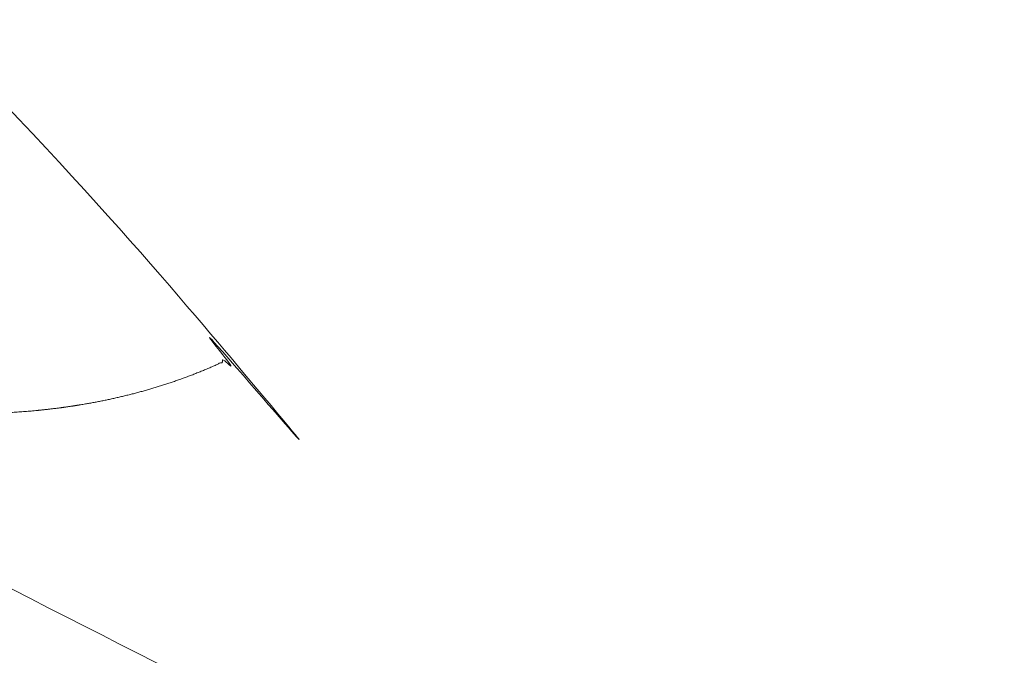
# Model space of a CAD drawing. Units: millimetres. Extents: x 18.4 to 35.4, y 4.2 to 24.6.
# Drawn here: x 25.1 to 25.2, y 19.3 to 19.3 of the extents above; entities that cross this region are included whole.
import ezdxf

# ---------------------------------------------------------------- set-up
doc = ezdxf.new("R2010")
doc.units = ezdxf.units.MM
doc.linetypes.add('ACAD_ISO02W100', pattern=[15, 12, -3])
doc.layers.get('0').update_dxf_attribs({"true_color": 0xc2ced6})
doc.layers.add('SEGURIDAD', color=6, linetype='ACAD_ISO02W100')
doc.styles.get("Standard").update_dxf_attribs({"font": 'arial.ttf'})
doc.dimstyles.new('ISO-25', dxfattribs={"dimtxt": 2.5, "dimasz": 2.5, "dimexe": 1.25, "dimexo": 0.625, "dimtad": 1, "dimtxsty": 'Standard', "dimcen": 2.5, "dimadec": 0, "dimazin": 0, "dimtfac": 1, "dimtmove": 0, "dimatfit": 3, "dimfxl": 1, "dimarcsym": 0})

# ---------------------------------------------------------------- blocks, each defined once
blk = doc.blocks.new('*D3')
at = {"layer": 'Defpoints', "color": 0, "transparency": 16777216}
for p in [(23.99998649124013, 24.60639260968937), (24.94711674597751, 11.49537803194333), (34.11370588142991, 11.49537803194333)]:
    blk.add_point(p, dxfattribs=at)
at = {"layer": 'SEGURIDAD', "color": 0, "lineweight": -2, "transparency": 16777216}
for p, q in [((24.62498649124013, 24.60639260968937), (35.3637058814299, 24.60639260968937)), ((34.1137058814299, 22.10639260968937), (34.11370588142991, 13.99537803194333)), ((25.57211674597751, 11.49537803194333), (35.36370588142991, 11.49537803194333))]:
    blk.add_line(p, q, dxfattribs=at)
at = {"layer": 'SEGURIDAD', "color": 0, "transparency": 16777216}
for points in [[(33.69703921476324, 22.10639260968937), (34.53037254809657, 22.10639260968937), (34.1137058814299, 24.60639260968937)], [(33.69703921476324, 13.99537803194333), (34.53037254809657, 13.99537803194333), (34.11370588142991, 11.49537803194333)]]:
    blk.add_solid(points, dxfattribs=at)
at = {"layer": 'SEGURIDAD', "color": 0, "transparency": 16777216, "insert": (31.98631843258952, 18.05088532081634), "char_height": 2.5, "attachment_point": 5, "rotation": 90}
blk.add_mtext('13,11', dxfattribs=at)
blk = doc.blocks.new('*D4')
at = {"layer": 'Defpoints', "color": 0, "transparency": 16777216}
for p in [(29.20041282735291, 21.05530256623992), (18.51299823453381, 16.27064997786336), (29.20041282735291, 5.470536942920296)]:
    blk.add_point(p, dxfattribs=at)
at = {"layer": 'SEGURIDAD', "color": 0, "lineweight": -2, "transparency": 16777216}
for p, q in [((29.20041282735291, 20.43030256623992), (29.20041282735291, 4.220536942920297)), ((18.51299823453381, 15.64564997786336), (18.51299823453381, 4.220536942920296)), ((21.01299823453381, 5.470536942920296), (26.70041282735291, 5.470536942920296))]:
    blk.add_line(p, q, dxfattribs=at)
at = {"layer": 'SEGURIDAD', "color": 0, "transparency": 16777216}
for points in [[(21.01299823453381, 5.887203609586963), (21.01299823453381, 5.053870276253629), (18.51299823453381, 5.470536942920296)], [(26.70041282735291, 5.887203609586963), (26.70041282735291, 5.053870276253629), (29.20041282735291, 5.470536942920296)]]:
    blk.add_solid(points, dxfattribs=at)
at = {"layer": 'SEGURIDAD', "color": 0, "transparency": 16777216, "insert": (23.85670553094336, 7.597924391760678), "char_height": 2.5, "attachment_point": 5}
blk.add_mtext('10,69', dxfattribs=at)

msp = doc.modelspace()

# ---------------------------------------------------------------- linework, layer by layer
at = {"color": 0, "linetype": 'Continuous', "lineweight": 0}
for points, weights, knots in [([(24.89564010022981, 19.56297907289163), (24.9255101639971, 19.53745746761569), (24.95558189079207, 19.51307287355257), (24.98583206127655, 19.4898441188241), (24.98686553816697, 19.49036562466699), (24.9878994821438, 19.49089497684054), (24.98996826639541, 19.49196933393341), (24.99100306001856, 19.49251431462972), (24.99203824292272, 19.49306707207143), (24.99281710356445, 19.49348296091057), (24.993644375857, 19.49386604257143), (24.99450157846513, 19.49421000755456), (24.99527539920746, 19.49452051435446), (24.99607681728503, 19.49480130781558), (24.99691551192609, 19.49505538835683), (24.99700813026811, 19.49508344686274), (24.99710113749643, 19.49511115528639), (24.99719453386115, 19.49513851342545), (24.99799244313726, 19.49537224107553), (24.99881874639777, 19.4955804146507), (24.99967439877219, 19.49576198883506), (24.99981332227617, 19.49579146917404), (24.99995280584517, 19.49582020066782), (25.00009278536709, 19.4958481733961), (25.00043434242252, 19.49591642825544), (25.00077955379675, 19.49598019431141), (25.00112616703973, 19.49603923123914), (25.00161483196916, 19.49612246313154), (25.00210801217781, 19.49619665295359), (25.00260569091552, 19.49626179233428), (25.00279600105932, 19.49628670134462), (25.00298702319378, 19.49631029386182), (25.003178563451, 19.49633252908552), (25.00499060559468, 19.49654288257989), (25.0068625478616, 19.49663697371352), (25.00879307442301, 19.49660797836214), (25.0090575082877, 19.49660400672383), (25.00932301994453, 19.49659769698928), (25.00958876442201, 19.49658908139645), (25.00985931263767, 19.49658031006356), (25.0101304867876, 19.49656907124245), (25.01040091695722, 19.49655549350746), (25.01093697565557, 19.49652857911815), (25.01147260681955, 19.49649241157204), (25.01200781941589, 19.49644709431004), (25.01229573240471, 19.49642271628045), (25.01258379171577, 19.49639566265523), (25.01287143549689, 19.49636594399317), (25.0136532160268, 19.49628517231304), (25.01443402276436, 19.49618487442831), (25.01521405581025, 19.49606484042397), (25.01551110999662, 19.49601912876597), (25.01580802792796, 19.49597055370805), (25.01610480959698, 19.49591910802792), (25.01687408290127, 19.49578575818759), (25.01764244059632, 19.49563312026658), (25.01840982407157, 19.49546059634758), (25.01869672560588, 19.49539609485782), (25.0189838278784, 19.49532872380405), (25.01926989153708, 19.49525875589552), (25.0195139930629, 19.49519905144689), (25.01975759939342, 19.49513736277913), (25.01999966451876, 19.49507399776985), (25.02052540683781, 19.49493637502565), (25.02104585741199, 19.49479038749951), (25.02156112140892, 19.49463614362094), (25.02182793060183, 19.49455627449561), (25.02209357622723, 19.49447411907613), (25.0223576314329, 19.49438978364515), (25.02413335812616, 19.49382264210681), (25.02584625731834, 19.4931568096863), (25.02749633007443, 19.49238898773092), (25.02769413925398, 19.49229694195265), (25.02789116027907, 19.49220336025473), (25.02808727742013, 19.49210829242111), (25.02836096764804, 19.49197562101517), (25.02863247354071, 19.49184020309985), (25.0289007998108, 19.49170258591494), (25.02907438786406, 19.49161355736351), (25.02924672690733, 19.4915235672479), (25.02941760782142, 19.49143273056006), (25.02970014354833, 19.49128254052948), (25.02997911082821, 19.49112983560372), (25.03025448677272, 19.49097467551792), (25.03040123374831, 19.49089199119544), (25.03054696179788, 19.49080860834147), (25.03069167745525, 19.49072453135432), (25.03141858030176, 19.49030221491557), (25.03211998205643, 19.48986241736793), (25.03279620081958, 19.48940532466622), (25.0328902334677, 19.48934176293142), (25.0329837790805, 19.4892778662047), (25.03307683850744, 19.48921363519003), (25.03378623094704, 19.48872400186792), (25.03446735619127, 19.48821493711785), (25.0351197930222, 19.48768616644657), (25.03516404730908, 19.48765030034019), (25.03520816500441, 19.48761434726839), (25.03525214656656, 19.48757830680552), (25.03594164151218, 19.48701330375025), (25.03659984582282, 19.48642454023866), (25.03721650602893, 19.48582048739217), (25.05384302798211, 19.46953388771954), (25.07114877620188, 19.45400474200414), (25.09350517249368, 19.43545458717563), (25.09801336911005, 19.43178739277892), (25.1070932294333, 19.42454320538536), (25.11166563626193, 19.42096557941022), (25.1254766698321, 19.41036348088574), (25.13480902496394, 19.4034696887752), (25.1537066835881, 19.39001929788537), (25.16327438062581, 19.38346131521666), (25.18259831604428, 19.37069326024721), (25.19235783253953, 19.36448075598219), (25.22190948377283, 19.34634469273533), (25.24197401664605, 19.33492169987585), (25.26235996270498, 19.32414419376892), (25.30342687023767, 19.30243321520948), (25.34537308230847, 19.28357337641228), (25.43097633723301, 19.25193039161786), (25.4755874553066, 19.23886422484475), (25.521270426093, 19.22947067473206), (25.52333702803389, 19.22904573019423), (25.52523054673384, 19.22848702170131), (25.52859940757571, 19.22711689450898), (25.5300574206758, 19.22630821146731), (25.53297224000835, 19.22407577864351), (25.53409934667798, 19.22255927129709), (25.53476280882114, 19.22024051490143), (25.53483786439665, 19.21952886439067), (25.53478893863576, 19.21881171538553), (25.5346590359383, 19.2169079586306), (25.53452913324085, 19.21500420187567), (25.53439923054339, 19.21310044512074)], [1, 0.9997426227151208, 0.9997426227151208, 1, 1, 1, 1, 1, 1, 1, 1, 1, 1, 1, 1, 1, 1, 1, 1, 1, 1, 1, 1, 1, 1, 1, 1, 1, 1, 1, 1, 1, 1, 1, 1, 1, 1, 1, 1, 1, 1, 1, 1, 1, 1, 1, 1, 1, 1, 1, 1, 1, 1, 1, 1, 1, 1, 1, 1, 1, 1, 1, 1, 1, 1, 1, 1, 1, 1, 1, 1, 1, 1, 1, 1, 1, 1, 1, 1, 1, 1, 1, 1, 1, 1, 1, 1, 1, 1, 1, 1, 1, 1, 1, 1, 1, 1, 1, 1, 1, 1, 1, 1, 1, 1, 1, 1, 1, 1, 1, 1, 1, 1, 1, 1, 1, 1, 1, 1, 1, 1, 1, 1, 1, 1, 1, 1, 1, 1, 1, 1, 1, 1, 1], [0, 0, 0, 0, 0.05557630941519198, 0.05557630941519198, 0.05557630941519198, 0.5147039699499603, 0.5147039699499603, 0.9738315926113017, 0.9738315926113017, 0.9738315926113017, 0.9772370566925764, 0.9772370566925764, 0.9772370566925764, 0.9803112642600497, 0.9803112642600497, 0.9803112642600497, 0.9806507537408633, 0.9806507537408633, 0.9806507537408633, 0.9835511000844237, 0.9835511000844237, 0.9835511000844237, 0.984021999587434, 0.984021999587434, 0.984021999587434, 0.9851710179966107, 0.9851710179966107, 0.9851710179966107, 0.9867909359087977, 0.9867909359087977, 0.9867909359087977, 0.9874103853386879, 0.9874103853386879, 0.9874103853386879, 0.9932706075575456, 0.9932706075575456, 0.9932706075575456, 0.9940733114628667, 0.9940733114628667, 0.9940733114628667, 0.9948905254697327, 0.9948905254697327, 0.9948905254697327, 0.9965104433819196, 0.9965104433819196, 0.9965104433819196, 0.9973818642188327, 0.9973818642188327, 0.9973818642188327, 0.9997502792062937, 0.9997502792062937, 0.9997502792062937, 1.000652225079256, 1.000652225079256, 1.000652225079256, 1.002990115030668, 1.002990115030668, 1.002990115030668, 1.003864181565548, 1.003864181565548, 1.003864181565548, 1.004610032942855, 1.004610032942855, 1.004610032942855, 1.006229950855042, 1.006229950855042, 1.006229950855042, 1.007068761628404, 1.007068761628404, 1.007068761628404, 1.01270962250379, 1.01270962250379, 1.01270962250379, 1.013385843634554, 1.013385843634554, 1.013385843634554, 1.014329540415977, 1.014329540415977, 1.014329540415977, 1.014940045253929, 1.014940045253929, 1.014940045253929, 1.015949458328164, 1.015949458328164, 1.015949458328164, 1.01648737138413, 1.01648737138413, 1.01648737138413, 1.019189294152538, 1.019189294152538, 1.019189294152538, 1.019565014213106, 1.019565014213106, 1.019565014213106, 1.022429129976912, 1.022429129976912, 1.022429129976912, 1.022623400739594, 1.022623400739594, 1.022623400739594, 1.025668965801286, 1.025668965801286, 1.025668965801286, 1.108866929498269, 1.108866929498269, 1.129666420422515, 1.129666420422515, 1.150465911346761, 1.150465911346761, 1.192064893195252, 1.192064893195252, 1.233663875043744, 1.233663875043744, 1.275262856892235, 1.275262856892235, 1.358460820589219, 1.358460820589219, 1.358460820589219, 17.74130886486457, 17.74130886486457, 34.28421653165083, 34.28421653165083, 34.28421653165083, 35.03231818161134, 35.03231818161134, 35.78800913504442, 35.78800913504442, 36.88841251685928, 36.88841251685928, 37.36231463231057, 37.36231463231057, 37.36231463231057, 38.36231463231057, 38.36231463231057, 38.36231463231057, 38.36231463231057]), ([(24.88881261442657, 19.43295979711138), (24.88788948376623, 19.4338128362383), (24.88687546278652, 19.43472344328029), (24.88463631030845, 19.43667777625842), (24.88339727635957, 19.43773083704718), (24.88073482907475, 19.43993560952867), (24.8793032801741, 19.44109272252126), (24.87627438782602, 19.44348462821335), (24.87466981648777, 19.44472414511938), (24.87130827905639, 19.44726750059726), (24.86954367216276, 19.44857611061207), (24.86588028130336, 19.45124309394032), (24.86397443487931, 19.4526056908926), (24.86051278809555, 19.45504079598595), (24.85896946554749, 19.45611314416101), (24.85740796362097, 19.45718616266458), (24.85299751268444, 19.46021689568203), (24.85007518518923, 19.46469991052378), (24.84908218966795, 19.4699583684684), (24.84904586333141, 19.47015082611415), (24.84907561612545, 19.47030522460363), (24.84930633971999, 19.47058013246033), (24.84956903263355, 19.47066164339503), (24.85021780755596, 19.47066576476436), (24.85053813883951, 19.47063023522423), (24.85124252287733, 19.47049404169366), (24.85161439319563, 19.47040136482065), (24.85202393134477, 19.47028076869947), (24.8539930267907, 19.46970093193795), (24.855981868257, 19.46916664283026), (24.85798555209203, 19.46867894688603), (24.85999356031607, 19.46819019838722), (24.86201745585095, 19.46774791486587), (24.86405769360408, 19.46735167111819), (24.8681401892245, 19.46655879128684), (24.87228803723428, 19.46595004710298), (24.87650585712436, 19.46552450668605), (24.87651280664977, 19.46552380554067), (24.87651975638892, 19.46552310489096), (24.8765267063427, 19.46552240473648), (24.87863925617148, 19.46530958154199), (24.88077109551978, 19.46514266693157), (24.88291783432851, 19.46502214511111), (24.88506039999265, 19.46490185757921), (24.88721909793821, 19.46482763901577), (24.88939438653051, 19.46479962343983), (24.89372918179197, 19.4647437955432), (24.89812980626812, 19.46487126697593), (24.90260052105441, 19.46518517306322), (24.90301295949575, 19.46521413195342), (24.90345471178534, 19.46522061206133), (24.90444588469563, 19.46518645663173), (24.90500062605861, 19.46514025666102), (24.90676461873409, 19.46491518268795), (24.90804956236025, 19.46464986244473), (24.91113741676509, 19.46379031587048), (24.91295141559476, 19.46312977800198), (24.91638725737539, 19.46157250257784), (24.91798295698572, 19.46070872450991), (24.92062957530743, 19.45900070910329), (24.92171007508568, 19.45819111569426), (24.92360527727851, 19.4565177682307), (24.92439511506927, 19.45566465611046), (24.9249824401677, 19.45484368770667), (24.92619578744052, 19.45314765976991), (24.92760516216549, 19.45143230916892), (24.92921322364055, 19.44969318583253), (24.92921558756007, 19.44969062924702), (24.92921795191069, 19.44968807261012), (24.92922031669241, 19.44968551592183), (24.92961958016531, 19.44925385141869), (24.93003133349976, 19.44882052380399), (24.93045501117012, 19.44838619218854), (24.9308820542783, 19.44794841050771), (24.93132127939316, 19.4475095823077), (24.93176933072573, 19.44707287177471), (24.93177357043169, 19.44706873938139), (24.93177781097893, 19.44706460712268), (24.93178205236563, 19.44706047499903), (24.93267921922325, 19.44618642028126), (24.93361583278147, 19.44531659624136), (24.93459070917379, 19.44445061762917), (24.93508294687672, 19.44401336494138), (24.93558502131236, 19.44357702295065), (24.93609757633476, 19.44314096392009), (24.93661023639379, 19.44270481552803), (24.93713299116735, 19.44226931093726), (24.93766398471689, 19.44183587252837), (24.93870494011571, 19.44098616342671), (24.93978004088058, 19.44014213908076), (24.94089494047148, 19.4392992821804), (24.9409122154957, 19.43928622237354), (24.9409294993693, 19.43927316340569), (24.94094679209411, 19.43926010527684), (24.94205675735338, 19.43842194527042), (24.94320308215902, 19.43758718422714), (24.94438648550204, 19.43675599106837), (24.94558832569874, 19.43591184832076), (24.94682783035387, 19.43507196083465), (24.94809469877964, 19.43424316189976), (24.95271103566211, 19.43122310471381), (24.95740131216644, 19.42824288043039), (24.96214010078347, 19.4252977018582), (24.96257478523785, 19.42502754350244), (24.96300988056555, 19.42475768081067), (24.96344537305777, 19.42448810932274), (24.96780814466001, 19.42178753731559), (24.97221042022829, 19.41911621649933), (24.976637063628, 19.41647107632616), (24.97746939171793, 19.41597371878743), (24.9783025693896, 19.41547729792319), (24.97913652807165, 19.41498178337997), (24.98440580227452, 19.41185093043168), (24.98970580308196, 19.40875628460344), (24.99501584331847, 19.40569262474355), (24.9988275052383, 19.40349346332368), (25.00264450569557, 19.4013101951914), (25.00645922959302, 19.39914105119533), (25.00795881158501, 19.39828835271464), (25.00945810387293, 19.39743785063138), (25.01095672581141, 19.39658934735326), (25.01959171812177, 19.39170030957212), (25.02820396320749, 19.38687893880979), (25.0367085229318, 19.38209792972248), (25.03866532674601, 19.38099787315059), (25.04061647483559, 19.37989989537846), (25.04256091339903, 19.37880345422172), (25.04564925903105, 19.3770619801935), (25.04872048670859, 19.37532460508191), (25.05176965595183, 19.37358972319771), (25.05385218210904, 19.37240483098094), (25.05592445320963, 19.37122112915313), (25.05798471234993, 19.37003781328576), (25.06090381952708, 19.36836121553551), (25.06379617373568, 19.36668705234024), (25.06666327172934, 19.36500948913545), (25.06878254660751, 19.36376948353882), (25.07088403139915, 19.36253000019951), (25.07296699854305, 19.36128873213647), (25.07574627878694, 19.35963252175725), (25.07849224474012, 19.35797356019384), (25.08119701545093, 19.35631010958195), (25.08326180121458, 19.35504025364662), (25.0853027159983, 19.35376756785854), (25.0873157693477, 19.35249065739345), (25.08762543508419, 19.35229423169085), (25.08793443925515, 19.35209770757365), (25.08824276633823, 19.35190108169672), (25.09024941693042, 19.35062140354148), (25.09222740835867, 19.34933741779651), (25.09417148912962, 19.34804778302077), (25.09448145685019, 19.34784216134221), (25.09479052502684, 19.34763641896052), (25.09509868787063, 19.34743054083719), (25.09622555288479, 19.34667770233455), (25.09734028101866, 19.34592303577892), (25.09844233222884, 19.3451657146984), (25.09921953928915, 19.34463162400925), (25.0999911189092, 19.34409572713639), (25.10075476815655, 19.34355916044251), (25.10107743755725, 19.3433324416269), (25.10139893948963, 19.34310542604317), (25.10171909169912, 19.34287820092914), (25.10352482050166, 19.34159660136675), (25.10528875034925, 19.34030786658741), (25.10700280805122, 19.33900944470133), (25.10732916972029, 19.33876222132403), (25.10765370130321, 19.33851464715508), (25.10797633862785, 19.33826670522285), (25.1081524334204, 19.33813137902371), (25.10832796628256, 19.33799594285119), (25.10850292146461, 19.33786039416282), (25.10899842600247, 19.33747649590305), (25.10948859864402, 19.33709221659501), (25.10997079124718, 19.33670946374741), (25.11093517645349, 19.33594395805176), (25.11187038693879, 19.33518246066342), (25.11277424516447, 19.33442521792904), (25.11310175623657, 19.33415083266391), (25.11342514602984, 19.3338769963143), (25.11374433082256, 19.33360372885181), (25.11518690510457, 19.33236868062386), (25.11654364927927, 19.3311451470895), (25.11780196206564, 19.32993594636582), (25.11817044872805, 19.32958184177141), (25.11853007012724, 19.32922935162105), (25.11888117841136, 19.32887795736633), (25.11968000069737, 19.32807848445646), (25.1204361143009, 19.32728279096455), (25.12113983243307, 19.32649729873583), (25.12141673342649, 19.32618822104132), (25.12168584046321, 19.32588040721112), (25.1219471203749, 19.32557358565737), (25.12235496407538, 19.32509465393514), (25.12274349733525, 19.32461832468607), (25.12310904818332, 19.32414813021751), (25.12328896669624, 19.32391670772131), (25.12346336775317, 19.32368674263125), (25.12363186269067, 19.32345867812501), (25.12414269853616, 19.32276724177291), (25.12460103363901, 19.32209096055294), (25.12500466239726, 19.32143117323767), (25.12538498530466, 19.32080948257362), (25.12571609959286, 19.32020343809472), (25.12599739150664, 19.31961229593435), (25.12617244630928, 19.31924441378305), (25.12632807817135, 19.31888239580621), (25.12646377723649, 19.31852626215141), (25.12657285423575, 19.31823999643211), (25.12666915203135, 19.31795701874444), (25.12675182740986, 19.31767946646869), (25.12677293752404, 19.31760859700034), (25.12679318967548, 19.31753798182308), (25.12681256020642, 19.31746766483866), (25.1269541369611, 19.31695372692593), (25.12704919057978, 19.31645449469943), (25.12709540451306, 19.31597294532594), (25.12711118703828, 19.31580849135162), (25.12712122933681, 19.31564665929864), (25.12712557206942, 19.31548745343707), (25.12713568544041, 19.31511669427755), (25.12711479697555, 19.31476021746676), (25.1270636275276, 19.31441805739087), (25.12693943199793, 19.313587586214), (25.12663738120227, 19.3128411975581), (25.126161918035, 19.3121818878858), (25.12607735678648, 19.3120646294883), (25.12598731238177, 19.31195012382204), (25.12589180106352, 19.31183838829475), (25.12579553587511, 19.31172577083908), (25.12569372470989, 19.31161596561788), (25.12558617352988, 19.3115088204413), (25.12537299652013, 19.31129644816974), (25.12513883475094, 19.31109601083517), (25.12488279968784, 19.31090667994977), (25.1248436182359, 19.31087770634349), (25.1248039196098, 19.31084899080133), (25.12476369634442, 19.31082053022874), (25.1244202073176, 19.3105774894334), (25.12403835509303, 19.31035355022732), (25.12362385316737, 19.3101512747171), (25.12231893925946, 19.30951504983159), (25.12099390601634, 19.30900151415699), (25.1182889738111, 19.30816004474536), (25.1169052909554, 19.30784137333103), (25.11400930008222, 19.30735047196731), (25.11249843858877, 19.30719889650391), (25.10922439806654, 19.30703905615565), (25.10746681250657, 19.30706136652634), (25.10361308375923, 19.30728778141111), (25.10151113358825, 19.30752487215068), (25.09704749044158, 19.30821564454664), (25.09467814238087, 19.30868761107149), (25.08983802232069, 19.30982659912752), (25.08736432622663, 19.31049520608804), (25.08236723888876, 19.31199486198648), (25.07984212901647, 19.31282400571672), (25.074738965086, 19.31462598391226), (25.07215765890123, 19.31559878251937), (25.06695585289253, 19.31766853282898), (25.06433136055057, 19.31876608927178), (25.05906378793406, 19.32106401822193), (25.05641613551779, 19.32226537459474), (25.05112271307098, 19.32474899409999), (25.04847183618404, 19.32603272941651), (25.0431899995765, 19.32866017194237), (25.04055360758775, 19.33000575703591), (25.03531171550549, 19.33273975841348), (25.032700663176, 19.33413067861375), (25.02751296968017, 19.33694280092504), (25.02493087207404, 19.33836696736216), (25.01979936726912, 19.34123898387952), (25.01724489890512, 19.3426897050058), (25.01215599828174, 19.34561445136796), (25.00961764181284, 19.34709145889065), (25.00454518861807, 19.3500737575805), (25.0020085792612, 19.35158148163418), (24.99692261029031, 19.35463253696889), (24.99437220313757, 19.35617761845333), (24.98923257074512, 19.35931935639701), (24.98664503646341, 19.36091635946377), (24.98141191050399, 19.36417467880347), (24.97877023633464, 19.36583560525651), (24.97339789554735, 19.36924561000023), (24.97067359320044, 19.37099320682864), (24.96510760120054, 19.37460198726285), (24.96227524155893, 19.37646076245665), (24.95646575289356, 19.3803208713739), (24.95349943264591, 19.38231990861368), (24.94738139306719, 19.38650460167764), (24.94424254141177, 19.38868829028115), (24.93773937268907, 19.39329406790966), (24.93439099472016, 19.39571476939182), (24.92743369459185, 19.40085375733997), (24.92384313865205, 19.40357243031212), (24.91637821800668, 19.40937149037973), (24.91252363886997, 19.41245537988289), (24.90454402105024, 19.4190349007572), (24.900438638183, 19.4225375642809), (24.89385045135896, 19.42835698983663), (24.89131400646875, 19.43064833114022), (24.88881261478582, 19.43295979677987)], [1, 1, 1, 1, 1, 1, 1, 1, 1, 1, 1, 1, 1, 1, 1, 1, 0.9496738432643458, 0.9496738432643458, 1, 1, 1, 1, 1, 1, 1, 1, 1, 1, 1, 1, 1, 1, 1, 1, 1, 1, 1, 1, 1, 1, 1, 1, 1, 1, 1, 1, 1, 1, 1, 1, 1, 1, 1, 1, 1, 1, 1, 1, 1, 1, 1, 1, 1, 1, 1, 1, 1, 1, 1, 1, 1, 1, 1, 1, 1, 1, 1, 1, 1, 1, 1, 1, 1, 1, 1, 1, 1, 1, 1, 1, 1, 1, 1, 1, 1, 1, 1, 1, 1, 1, 1, 1, 1, 1, 1, 1, 1, 1, 1, 1, 1, 1, 1, 1, 1, 1, 1, 1, 1, 1, 1, 1, 1, 1, 1, 1, 1, 1, 1, 1, 1, 1, 1, 1, 1, 1, 1, 1, 1, 1, 1, 1, 1, 1, 1, 1, 1, 1, 1, 1, 1, 1, 1, 1, 1, 1, 1, 1, 1, 1, 1, 1, 1, 1, 1, 1, 1, 1, 1, 1, 1, 1, 1, 1, 1, 1, 1, 1, 1, 1, 1, 1, 1, 1, 1, 1, 1, 1, 1, 1, 1, 1, 1, 1, 1, 1, 1, 1, 1, 1, 1, 1, 1, 1, 1, 1, 1, 1, 1, 1, 1, 1, 1, 1, 1, 1, 1, 1, 1, 1, 1, 1, 1, 1, 1, 1, 1, 1, 1, 1, 1, 1, 1, 1, 1, 1, 1, 1, 1, 1, 1, 1, 1, 1, 1, 1, 1, 1, 1, 1, 1, 1, 1, 1, 1, 1, 1, 1, 1, 1, 1, 1, 1, 1, 1, 1, 1, 1, 1, 1, 1, 1, 1, 1, 1, 1, 1, 1, 1, 1, 1, 1, 1, 1, 1, 1, 1, 1, 1, 1, 1, 1, 1, 1, 1, 1, 1, 1, 1, 1, 1, 1], [0, 0, 0, 0, 6.538304395037685, 6.538304395037685, 13.4359655427371, 13.4359655427371, 20.50332407324819, 20.50332407324819, 27.70226305302112, 27.70226305302112, 35.04406716417913, 35.04406716417913, 42.52771592223005, 42.52771592223005, 48.36565913806771, 48.36565913806771, 48.36565913806771, 49.14775172560824, 49.14775172560824, 49.14775172560824, 49.41260696892054, 49.41260696892054, 49.78209775252606, 49.78209775252606, 50.03550309421313, 50.03550309421313, 50.2602565544632, 50.2602565544632, 50.2602565544632, 50.2709970668507, 50.2709970668507, 50.2709970668507, 50.28176075961851, 50.28176075961851, 50.28176075961851, 50.3032988026813, 50.3032988026813, 50.3032988026813, 50.30333429001369, 50.30333429001369, 50.30333429001369, 50.3141212342052, 50.3141212342052, 50.3141212342052, 50.32488720915607, 50.32488720915607, 50.32488720915607, 50.34634105089939, 50.34634105089939, 50.34634105089939, 50.54541764537746, 50.54541764537746, 50.76781208599466, 50.76781208599466, 51.2195573408432, 51.2195573408432, 51.80555811627601, 51.80555811627601, 52.35148410381548, 52.35148410381548, 52.8004688403696, 52.8004688403696, 53.26675323219506, 53.26675323219506, 53.26675323219506, 53.27638510955079, 53.27638510955079, 53.27638510955079, 53.27639926882207, 53.27639926882207, 53.27639926882207, 53.27878988269848, 53.27878988269848, 53.27878988269848, 53.2811994861521, 53.2811994861521, 53.2811994861521, 53.28122228713557, 53.28122228713557, 53.28122228713557, 53.28604530544906, 53.28604530544906, 53.28604530544906, 53.28848055926523, 53.28848055926523, 53.28848055926523, 53.29091631213343, 53.29091631213343, 53.29091631213343, 53.29569134207607, 53.29569134207607, 53.29569134207607, 53.29576532968706, 53.29576532968706, 53.29576532968706, 53.30051436038957, 53.30051436038957, 53.30051436038957, 53.30533737870307, 53.30533737870307, 53.30533737870307, 53.32312310802011, 53.32312310802011, 53.32312310802011, 53.32475457560902, 53.32475457560902, 53.32475457560902, 53.34109864720164, 53.34109864720164, 53.34109864720164, 53.34417177251497, 53.34417177251497, 53.34417177251497, 53.36358896942092, 53.36358896942092, 53.36358896942092, 53.37752705401964, 53.37752705401964, 53.37752705401964, 53.38300616632687, 53.38300616632687, 53.38300616632687, 53.41457656538046, 53.41457656538046, 53.41457656538046, 53.42184056013876, 53.42184056013876, 53.42184056013876, 53.43337794008298, 53.43337794008298, 53.43337794008298, 53.44125775704471, 53.44125775704471, 53.44125775704471, 53.45242238667001, 53.45242238667001, 53.45242238667001, 53.46067495395066, 53.46067495395066, 53.46067495395066, 53.47168626407176, 53.47168626407176, 53.47168626407176, 53.48009215085661, 53.48009215085661, 53.48009215085661, 53.481385218981, 53.481385218981, 53.481385218981, 53.48980074930958, 53.48980074930958, 53.48980074930958, 53.49114253653947, 53.49114253653947, 53.49114253653947, 53.49604907577437, 53.49604907577437, 53.49604907577437, 53.49950934776255, 53.49950934776255, 53.49950934776255, 53.50097143770707, 53.50097143770707, 53.50097143770707, 53.50921794621553, 53.50921794621553, 53.50921794621553, 53.51078810588967, 53.51078810588967, 53.51078810588967, 53.51164509582877, 53.51164509582877, 53.51164509582877, 53.51407224544202, 53.51407224544202, 53.51407224544202, 53.5189265446685, 53.5189265446685, 53.5189265446685, 53.52068548948258, 53.52068548948258, 53.52068548948258, 53.52863514312148, 53.52863514312148, 53.52863514312148, 53.53096313451636, 53.53096313451636, 53.53096313451636, 53.53625965268531, 53.53625965268531, 53.53625965268531, 53.53834374157445, 53.53834374157445, 53.53834374157445, 53.54159689074247, 53.54159689074247, 53.54159689074247, 53.54319804080094, 53.54319804080094, 53.54319804080094, 53.54805234002743, 53.54805234002743, 53.54805234002743, 53.55262634810133, 53.55262634810133, 53.55262634810133, 53.55547286463038, 53.55547286463038, 53.55547286463038, 53.5577609384804, 53.5577609384804, 53.5577609384804, 53.5583451692426, 53.5583451692426, 53.5583451692426, 53.56261523770689, 53.56261523770689, 53.56261523770689, 53.564073509213, 53.564073509213, 53.564073509213, 53.56746953693337, 53.56746953693337, 53.56746953693337, 53.57571217929141, 53.57571217929141, 53.57571217929141, 53.57717813538635, 53.57717813538635, 53.57717813538635, 53.57865566226725, 53.57865566226725, 53.57865566226725, 53.58158426576827, 53.58158426576827, 53.58158426576827, 53.58203243461283, 53.58203243461283, 53.58203243461283, 53.58585959981499, 53.58585959981499, 53.58585959981499, 58.93340418413805, 58.93340418413805, 64.56112909265627, 64.56112909265627, 70.8720801737725, 70.8720801737725, 78.30323914835708, 78.30323914835708, 87.09086735657816, 87.09086735657816, 96.67882731400775, 96.67882731400775, 106.2928207962447, 106.2928207962447, 115.7464237251204, 115.7464237251204, 125.1054369396437, 125.1054369396437, 134.376810324323, 134.376810324323, 143.5459328312056, 143.5459328312056, 152.6039133034035, 152.6039133034035, 161.5527685740768, 161.5527685740768, 170.4195873900477, 170.4195873900477, 179.2554500941865, 179.2554500941865, 188.128906228623, 188.128906228623, 197.1401354846664, 197.1401354846664, 206.4013409326658, 206.4013409326658, 216.028995439739, 216.028995439739, 226.1775483294219, 226.1775483294219, 236.9769857896703, 236.9769857896703, 248.6181531043659, 248.6181531043659, 261.2928493087967, 261.2928493087967, 275.2055251359728, 275.2055251359728, 290.6476668976818, 290.6476668976818, 307.9305319516326, 307.9305319516326, 327.3701973481763, 327.3701973481763, 349.2556815256763, 349.2556815256763, 373.6940167794073, 373.6940167794073, 389.3610727216536, 389.3610727216536, 389.3610727216536, 389.3610727216536]), ([(25.16977160590685, 19.35214478456684), (25.1858476894926, 19.34139368923647), (25.20196280424379, 19.33101764756894), (25.21811229445128, 19.32101965723649), (25.22203660329797, 19.3187359618114), (25.22596091214382, 19.31645226638602), (25.24684392659947, 19.30429969469787), (25.26645510994786, 19.29288724693879), (25.29095099807637, 19.27844781054), (25.32043673999942, 19.26216769767098), (25.34978805919582, 19.24709841145159), (25.40786060769824, 19.21940882754552), (25.43662520672751, 19.20677693602511), (25.46476760991118, 19.19538044972251), (25.46633467352967, 19.19474585505213), (25.46810997659486, 19.19417530361125), (25.47203615154922, 19.19318002627915), (25.47417802649034, 19.19276125324814), (25.47982382770533, 19.19195342201738), (25.48342630996558, 19.1916893190687), (25.4908047622157, 19.1916654699844), (25.49451334436617, 19.19191814731812), (25.50040987816556, 19.19280349732344), (25.50268388787026, 19.19328801349729), (25.50658430796921, 19.1944078956094), (25.50824454629765, 19.19500988222262), (25.50972859834292, 19.19568499896423), (25.51252513188865, 19.19695718252478), (25.51532684476388, 19.19828680999535), (25.52093344620789, 19.20105744774128), (25.52373794525192, 19.20249806500624), (25.52654518172221, 19.20399471957444), (25.52807157620191, 19.20480850398326), (25.5294049103868, 19.20569448515653), (25.5318192436298, 19.20773155958341), (25.53281064626026, 19.20889317486535), (25.53441420170748, 19.21180102089647), (25.53465247684926, 19.21355183214064), (25.53371047720248, 19.2168402026914), (25.53258725825344, 19.21835256049644), (25.5296782783671, 19.22058503595918), (25.52821861170469, 19.22139611239118), (25.52484559171626, 19.2227706498079), (25.52294993345095, 19.22333151534212), (25.52088066966462, 19.22375869608913), (25.48500359747413, 19.23116519233918), (25.44982777255973, 19.24081985921293), (25.38141250487479, 19.26377950192636), (25.34790413444989, 19.27717247895771), (25.31524175793129, 19.29220157619648), (25.28808237436078, 19.30549901791483), (25.2695466928235, 19.31501156411832), (25.25200412119648, 19.32399659305838), (25.24914192208144, 19.32546256637261), (25.2462797229673, 19.32692853968729), (25.21511164430558, 19.34382773936295), (25.18406531892379, 19.36192437754789), (25.12251746902803, 19.40032124980098), (25.09206152598654, 19.42057342227008), (25.06177832413414, 19.44196812410382), (25.0939787386942, 19.41924786209074), (25.12812094321089, 19.3983784054376), (25.1800141561107, 19.36862348234672), (25.19935225796962, 19.35796234725285), (25.22586861854506, 19.34360369258093), (25.23386620046767, 19.33930684192637), (25.24510336380354, 19.33330484679436), (25.24850893534858, 19.33149056855063), (25.25363726442538, 19.32876528937413), (25.25537568071559, 19.32784264560451), (25.2579858946101, 19.32645908191262), (25.25885977314829, 19.32599617533106), (25.26008805934089, 19.32534595788275), (25.26062798916792, 19.32506018513641), (25.2616289073776, 19.32453059136151), (25.26203569252539, 19.32431551387845), (25.26235995802745, 19.3241441353598)], [0.9999999999999999, 0.9999036989140333, 0.9999036989140333, 0.9999999999999999, 1, 1, 1, 1, 1, 1, 1, 1, 1, 1, 1, 1, 1, 1, 1, 1, 1, 1, 1, 1, 1, 1, 1, 1, 1, 1, 1, 1, 1, 1, 1, 1, 1, 1, 1, 1, 1, 1, 1, 1, 1, 1, 1, 1, 1, 1, 1, 1, 1, 1, 1, 1, 1, 1, 1, 1, 1, 1, 1, 1, 1, 1, 1, 1, 1, 1, 1, 1, 1, 1, 1, 1, 1], [0, 0, 0, 0, 0.03399471803630272, 0.03399471803630272, 0.03399471803630272, 2.530569742674273, 2.530569742674273, 13.31939461249101, 13.31939461249101, 13.31939461249101, 26.27933558776645, 26.27933558776645, 39.25785196883254, 39.25785196883254, 39.25785196883254, 39.97878584814105, 39.97878584814105, 40.71057934319652, 40.71057934319652, 41.80572576014557, 41.80572576014557, 42.92513967997984, 42.92513967997984, 43.69274154595757, 43.69274154595757, 44.35492833836107, 44.35492833836107, 44.35492833836107, 45.60233058524647, 45.60233058524647, 46.84745301367451, 46.84745301367451, 46.84745301367451, 47.52447044229101, 47.52447044229101, 48.31406100510681, 48.31406100510681, 49.45103241052806, 49.45103241052806, 50.54904845118654, 50.54904845118654, 51.30617915377202, 51.30617915377202, 52.05518889050263, 52.05518889050263, 52.05518889050263, 65.04616672792609, 65.04616672792609, 78.03519323190653, 78.03519323190653, 78.03519323190653, 84.02287466868195, 84.02287466868195, 85.19027941201088, 85.19027941201088, 85.19027941201088, 97.93182241379954, 97.93182241379954, 110.5836317353202, 110.5836317353202, 110.5836317353202, 119.3167441809675, 119.3167441809675, 124.295781489459, 124.295781489459, 126.3958096018207, 126.3958096018207, 127.3036116878557, 127.3036116878557, 127.7683243996163, 127.7683243996163, 128.0021015632953, 128.0021015632953, 128.0969940284078, 128.0969940284078, 128.2294047975832, 128.2294047975832, 128.2294047975832, 128.2294047975832])]:
    msp.add_rational_spline(points, weights, degree=3, knots=knots, dxfattribs=at)
msp.add_open_spline([(25.14969270433721, 19.27853895003545), (25.14817978459541, 19.27926730849049), (25.14666742019745, 19.27999820802052), (25.13722717802557, 19.28457805558628), (25.12931394838051, 19.28849438552106), (25.11098095195575, 19.2977472610869), (25.10057228390906, 19.3031361459748), (25.08875330641422, 19.30940973100678), (25.08731196405824, 19.31017743054554), (25.08587123081452, 19.310947430944)], degree=3, knots=[4.279449525349428, 4.279449525349428, 4.279449525349428, 4.279449525349428, 10.00003233773992, 10.00003233773992, 40.00090627575326, 40.00090627575326, 79.65034174669714, 79.65034174669714, 85.15984168862303, 85.15984168862303, 85.15984168862303, 85.15984168862303], dxfattribs=at)
at = {"layer": 'SEGURIDAD', "ltscale": 0.1}
msp.add_rational_spline([(26.85613144554067, 13.86353860806658), (26.85519156714128, 13.74801923894641), (26.84853972749562, 13.67522168054597), (26.83699594384017, 13.54890045292514), (26.83119900602931, 13.49871330491894), (26.82169329960949, 13.41848748711102), (26.81800447754474, 13.38837862479955), (26.80886585787469, 13.31698128748254), (26.8030915078594, 13.27026000005396), (26.78167881768503, 13.14322515044431), (26.76920967048307, 13.07350388504199), (26.71656584467812, 12.87485062611027), (26.6779124357598, 12.74401882426478), (26.53413313319287, 12.45733851248321), (26.45389291826872, 12.32492130175612), (26.23251477059158, 12.05992681415283), (26.0904407921051, 11.93026623608665), (25.79172725708918, 11.72887079954777), (25.63842574268217, 11.65731505744866), (25.37531880811147, 11.56341933896224), (25.26426577506524, 11.53868399435593), (25.08488430570792, 11.50729178680683), (25.01560613094136, 11.50054798752619), (24.8419941756862, 11.48738865897741), (24.77940905074269, 11.48855774426447), (24.68291168107516, 11.48848531911936), (24.65044958673333, 11.48887142107323), (24.5842967584691, 11.48942286868303), (24.55197072607922, 11.48956245381325), (24.46115147225171, 11.49145708668504), (24.4072678404039, 11.49241830655078), (24.23733017398571, 11.50612478629047), (24.11808035604768, 11.51638726730718), (23.82705742195943, 11.59365838638776), (23.69099675442421, 11.63965217818852), (23.39372163953061, 11.79224548796147), (23.23450978772905, 11.90121047622832), (22.96242049614398, 12.15801671909168), (22.8517059190387, 12.30242012327293), (22.6924940703876, 12.5645010014576), (22.64161321413326, 12.68138590705025), (22.56970412192088, 12.87552132176724), (22.5481319811142, 12.95427157708658), (22.52683649776219, 13.0421529979724), (22.52200326948636, 13.06325940866963), (22.51771344729465, 13.08302262840512), (22.48275300748582, 13.24408544712271), (22.37792814146797, 13.37126725159655), (22.2265048454047, 13.43633989818647), (22.10856175380562, 13.48702476185746), (21.5093401179185, 13.74237435497492), (20.49034493498214, 14.13241139862261), (19.39651247210622, 14.70688218313936), (18.66031664672612, 15.44618419120171), (18.39459977899678, 16.52555710568258), (18.74200449009969, 17.47056256321125), (19.41733451722471, 18.14880833938481), (18.86957817078066, 19.05848824983914), (18.92629193001117, 20.62497013011863), (19.78274452960877, 22.55025674740256), (21.21784984526316, 23.5166223263791), (22.06258032239231, 23.7132391795909), (22.27905763660376, 23.76136794830115), (22.32884469005099, 23.77243695841348), (22.3763740191998, 23.79093659480151), (22.42054363836126, 23.8164379363144), (22.84070718248557, 24.05901947161861), (23.26087072660994, 24.3016010069227), (23.68103427073431, 24.54418254222679), (23.83952791978829, 24.63568889317302), (24.02254062168065, 24.63568889317302), (24.18103427073464, 24.54418254222678), (24.97031012194308, 24.08849391706632), (25.75958597315152, 23.63280529190585), (26.54886182435996, 23.17711666674539), (26.62948584719096, 23.13056836546066), (26.71973734762916, 23.10772883659953), (26.81279778241793, 23.11032361729699), (26.93404230991124, 23.11370424796274), (27.03307733804942, 23.10573594794889), (27.24171943839121, 23.07987600194021), (27.3252713472739, 23.05913459422272), (27.40594854938623, 23.03895745301097), (27.42359339741412, 23.03420812491449), (27.46523145321457, 23.02275189363018), (27.48620904702346, 23.01674295783196), (27.54955006416994, 22.99783165001441), (27.59232585174484, 22.98404122083631), (27.72159787843738, 22.93889220454123), (27.80906171589969, 22.90367803980698), (27.98330509646501, 22.82264103411464), (28.06995726859461, 22.77664769224538), (28.19864419057496, 22.6995351539004), (28.24326306715094, 22.67102352659716), (28.31400418197832, 22.62308627846436), (28.34094481012924, 22.60413606421426), (28.38924066396118, 22.56896438364358), (28.41782882015606, 22.54802943160617), (28.50088620729836, 22.48140385494524), (28.55343404589235, 22.43728834165654), (28.67165361119878, 22.32152092490873), (28.73542723118548, 22.25335135274579), (28.85181834054754, 22.10147397089067), (28.90234655225063, 22.02764343166245), (28.99554192110542, 21.86309713255705), (29.03767206497064, 21.77420505418023), (29.10277664684614, 21.60633888766643), (29.12774061948764, 21.52436600754426), (29.20365540944822, 21.21033748337132), (29.20642693700819, 21.01651080858782), (29.18934837350052, 20.719600805763), (29.16880703106867, 20.61250113697486), (29.13880510890652, 20.47470196362248), (29.12723787249377, 20.43125542949946), (29.11118456793962, 20.37250459280044), (29.10503132862409, 20.35110557300919), (29.09129628790584, 20.30469363830951), (29.08439008278848, 20.28219728604297), (29.06376380500395, 20.21701671614536), (29.05014004031932, 20.17665198538081), (29.01128507429696, 20.0659322398089), (28.98828826072164, 20.0061757627543), (28.96931443182084, 19.95678670605993), (28.96772223348375, 19.95264505566283), (28.96617903354385, 19.94863081876934), (28.96617903354385, 19.94863081876934), (28.96617903354385, 19.94863081876934), (28.96617903354385, 19.94863081876934), (28.83309215834742, 19.58596959218657), (28.62430410323055, 19.10696892940379), (28.53362045465365, 18.9551708343309), (28.31592887491245, 18.64213058302221), (28.18546139510076, 18.48324707264153), (28.04381483550704, 18.33523821490042), (27.93282318977501, 18.21926118905016), (27.88548676980383, 18.06586927501397), (27.91182006743215, 17.90751406233251), (27.92671910391491, 17.81791874752314), (27.93844224445848, 17.72524492478991), (27.95974680210159, 17.46229958325898), (27.96155288344728, 17.28464357012929), (27.92532983669228, 16.90373794800807), (27.88713368784334, 16.69988262656601), (27.78060138701726, 16.38144532847978), (27.73681100581383, 16.27336725905434), (27.62996301424575, 16.05740955147498), (27.56963688099416, 15.95598089362874), (27.43122067730087, 15.75109117532398), (27.35202622777484, 15.65341459887597), (27.19883988912109, 15.48138887364269), (27.12585624602205, 15.40856928841512), (27.06131236410457, 15.34800140356953), (26.96733218238341, 15.25981053783371), (26.91246383756731, 15.14319420924839), (26.90442971497916, 15.01456545573731), (26.89534566975896, 14.86912712059909), (26.88793024808649, 14.72362974312301), (26.87090091850024, 14.3309427162287), (26.8632266431738, 14.08149019694026), (26.85535726679385, 13.82415200931475)], [1, 1, 1, 1, 1, 1, 1, 1, 1, 1, 1, 1, 1, 1, 1, 1, 1, 1, 1, 1, 1, 1, 1, 1, 1, 1, 1, 1, 1, 1, 1, 1, 1, 1, 1, 1, 1, 1, 1, 1, 1, 1, 1, 1, 1, 1, 0.9260162941366001, 0.9260162941366001, 1, 1, 1, 1, 1, 1, 1, 1, 1, 1, 1, 1, 1, 1, 1, 0.9922715390777931, 0.9922715390777931, 1, 1, 1, 1, 0.9106836025228322, 0.9106836025228322, 1, 1, 1, 1, 0.9748165100727818, 0.9748165100727818, 1, 1, 1, 1, 1, 1, 1, 1, 1, 1, 1, 1, 1, 1, 1, 1, 1, 1, 1, 1, 1, 1, 1, 1, 1, 1, 1, 1, 1, 1, 1, 1, 1, 1, 1, 1, 1, 1, 1, 1, 1, 1, 1, 1, 1, 1, 1, 1, 1, 1, 1, 1, 1, 1, 1, 1, 1, 0.92948000824216, 0.92948000824216, 1, 1, 1, 1, 1, 1, 1, 1, 1, 1, 1, 1, 1, 1, 1, 1, 0.9530853637084301, 0.9530853637084301, 1, 1, 1, 1, 1, 1], degree=3, knots=[0, 0, 0, 0, 134.1657236284215, 134.1657236284215, 268.3314472568429, 268.3314472568429, 361.078615896358, 361.078615896358, 453.825784535873, 453.825784535873, 526.6960520052021, 526.6960520052021, 599.5663194745312, 599.5663194745312, 647.4872526192032, 647.4872526192032, 695.4081857638753, 695.4081857638753, 743.3291189085473, 743.3291189085473, 791.2500520532194, 791.2500520532194, 839.1709851978915, 839.1709851978915, 938.8010253879993, 938.8010253879993, 1038.431065578107, 1038.431065578107, 1129.633782071199, 1129.633782071199, 1208.510169121102, 1208.510169121102, 1287.386556171005, 1287.386556171005, 1336.306671692473, 1336.306671692473, 1385.226787213942, 1385.226787213942, 1434.146902735411, 1434.146902735411, 1483.067018256879, 1483.067018256879, 1531.987133778348, 1531.987133778348, 1548.933218113644, 1548.933218113644, 1548.933218113644, 1549.884390670207, 1549.884390670207, 1549.884390670207, 1550.269476704626, 1551.838550142642, 1553.16026657085, 1553.947367648125, 1554.896173862192, 1556.295311954587, 1556.921571728057, 1557.349582949148, 1559.167679927934, 1561.48031243466, 1563.416119923533, 1564.080764065305, 1564.080764065305, 1564.080764065305, 1564.385593975912, 1564.385593975912, 1564.385593975912, 1565.385593975912, 1565.385593975912, 1565.385593975912, 1566.432791527109, 1566.432791527109, 1566.432791527109, 1567.432791527109, 1567.432791527109, 1567.432791527109, 1567.984265828773, 1567.984265828773, 1567.984265828773, 1568.014256704349, 1568.014256704349, 1568.061780793636, 1568.061780793636, 1568.087424547328, 1568.087424547328, 1568.11306830102, 1568.11306830102, 1568.164355808404, 1568.164355808404, 1568.266930823171, 1568.266930823171, 1568.371439808121, 1568.371439808121, 1568.429049514031, 1568.429049514031, 1568.465668153309, 1568.465668153309, 1568.496161498302, 1568.496161498302, 1568.526654843294, 1568.526654843294, 1568.553721701339, 1568.553721701339, 1568.573050875805, 1568.573050875805, 1568.590635413641, 1568.590635413641, 1568.608219951478, 1568.608219951478, 1568.661557310752, 1568.661557310752, 1568.714894670026, 1568.714894670026, 1568.753873553363, 1568.753873553363, 1568.789205584344, 1568.789205584344, 1568.824537615325, 1568.824537615325, 1568.895201677287, 1568.895201677287, 1569.036529801211, 1569.036529801211, 1569.049905559337, 1569.049905559337, 1569.049905559337, 1569.402407444362, 1569.402407444362, 1569.976468197048, 1569.976468197048, 1570.263498573392, 1570.263498573392, 1570.59450126133, 1570.59450126133, 1570.59450126133, 1571.522722581562, 1571.522722581562, 1571.522722581562, 1571.645598358321, 1571.645598358321, 1571.858347769441, 1571.858347769441, 1572.071097180561, 1572.071097180561, 1572.177471886121, 1572.177471886121, 1572.283846591681, 1572.283846591681, 1572.423810608354, 1572.423810608354, 1572.573887377693, 1572.573887377693, 1572.573887377693, 1573.328675672264, 1573.328675672264, 1573.328675672264, 1573.797305022743, 1573.797305022743, 1574.583053160995, 1574.583053160995, 1574.583053160995, 1574.583053160995], dxfattribs=at)

# ---------------------------------------------------------------- dimensions: what is measured, and where the dimension line sits
at = {"layer": 'SEGURIDAD'}
dim = msp.add_linear_dim(base=(34.11370588142991, 11.49537803194333), p1=(23.99998649124012, 24.60639260968935), p2=(24.9471167459775, 11.49537803194332), angle=90, dimstyle='ISO-25', dxfattribs=at)
dim.commit()
dim.dimension.update_dxf_attribs({"geometry": '*D3', "text_midpoint": (31.98631843258952, 18.05088532081634)})
dim = msp.add_linear_dim(base=(29.20041282735291, 5.470536942920296), p1=(18.51299823453381, 16.27064997786336), p2=(29.20041282735291, 21.05530256623992), dimstyle='ISO-25', dxfattribs=at)
dim.commit()
dim.dimension.update_dxf_attribs({"geometry": '*D4', "text_midpoint": (23.85670553094336, 7.597924391760678)})

doc.saveas('drawing.dxf')
